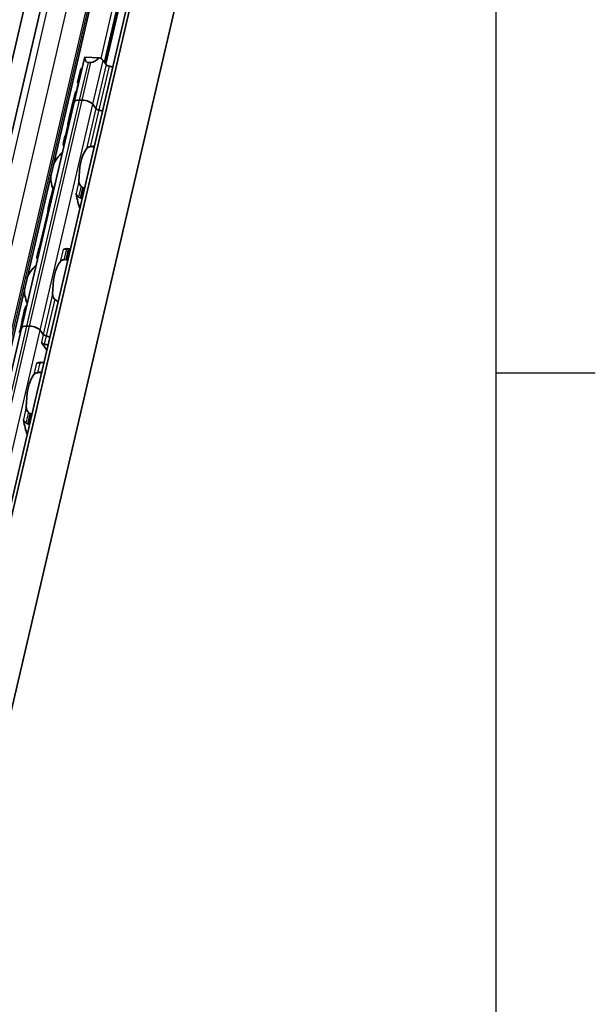
# Model space of a CAD drawing. Units: millimetres. Extents: x 0 to 1682, y 0 to 1188.
# Drawn here: x 1595 to 1676, y 802 to 941 of the extents above; entities that cross this region are included whole.
import ezdxf

# ---------------------------------------------------------------- set-up
doc = ezdxf.new("R2010")
doc.units = ezdxf.units.MM
doc.header["$LTSCALE"] = 2
doc.layers.get('0').update_dxf_attribs({"lineweight": 20})
for name, color, linetype, lineweight in [('Border', 7, 'Continuous', 25), ('Visible', 7, 'Continuous', 35), ('Visible narrow', 7, 'Continuous', 25)]:
    doc.layers.add(name, color=color, linetype=linetype, lineweight=lineweight)

# ---------------------------------------------------------------- blocks, each defined once
blk = doc.blocks.new('Borders TRI')
at = {"layer": 'Border'}
for p, q in [((831, 584), (831, 10)), ((831, 445.5), (838, 445.5))]:
    blk.add_line(p, q, dxfattribs=at)

msp = doc.modelspace()

# ---------------------------------------------------------------- linework, layer by layer
at = {"layer": 'Visible'}
for p, q in [((1512.2842, 523.4846), (1643.6296, 1086.9942)), ((1512.9838, 524.394), (1644.3292, 1087.9035)), ((1516.6343, 512.8761), (1649.6292, 1083.4628)), ((1502.7718, 534.5082), (1629.7871, 1079.4405)), ((1509.3678, 533.197), (1636.3831, 1078.1293)), ((1607.0013, 934.521), (1639.9725, 1075.977)), ((1590.3054, 920.0576), (1621.749, 1054.96)), ((1602.5552, 929.1472), (1603.9986, 935.3396)), ((1606.0856, 935.4042), (1604.0756, 935.464)), ((1604.9229, 934.7302), (1604.5556, 934.7411)), ((1607.0584, 934.4423), (1606.6366, 935.0234)), ((1603.3425, 933.2925), (1603.0245, 931.928)), ((1603.1356, 931.7616), (1602.9272, 930.8675)), ((1602.7152, 930.6011), (1602.395, 929.2275)), ((1602.7227, 930.6064), (1602.802, 930.604)), ((1595.1323, 897.3005), (1602.5552, 929.1472)), ((1602.3744, 929.1391), (1602.133, 928.1033)), ((1602.5019, 929.279), (1602.4334, 929.2811)), ((1603.6857, 929.4224), (1603.3184, 929.4333)), ((1603.6857, 929.4224), (1603.3184, 929.4333)), ((1605.6151, 928.2499), (1605.1932, 928.831)), ((1605.6151, 928.2499), (1605.1932, 928.831)), ((1601.962, 927.3698), (1601.694, 926.2198)), ((1602.1296, 928.0886), (1601.962, 927.3698)), ((1601.254, 924.3321), (1600.9932, 923.2133)), ((1601.5861, 925.4905), (1601.3632, 924.5341)), ((1599.2632, 915.6178), (1599.5968, 917.0488)), ((1599.7681, 917.1895), (1599.7458, 917.1901)), ((1604.0212, 917.0629), (1603.842, 917.0682)), ((1599.2194, 915.603), (1598.9371, 914.3921)), ((1599.4051, 915.7285), (1599.4274, 915.7278)), ((1603.5013, 915.6065), (1603.6805, 915.6012)), ((1598.8186, 913.6172), (1597.6729, 908.7018)), ((1597.564, 908.5009), (1597.2817, 907.2899)), ((1597.2917, 907.1593), (1597.6252, 908.5903)), ((1597.7377, 908.575), (1597.7601, 908.5744)), ((1601.5081, 908.4927), (1602.0201, 908.4774)), ((1601.8339, 908.4531), (1602.0132, 908.4478)), ((1597.4194, 907.1127), (1597.397, 907.1134)), ((1601.6725, 906.9861), (1601.4932, 906.9914)), ((1595.5079, 899.6797), (1595.2471, 898.5608)), ((1587.7093, 865.4538), (1595.1323, 897.3005)), ((1595.1283, 897.7849), (1594.9297, 896.9326)), ((1596.2628, 897.5757), (1595.8954, 897.5867)), ((1596.2628, 897.5757), (1595.8954, 897.5867)), ((1598.1921, 896.4032), (1597.7702, 896.9843)), ((1598.1921, 896.4032), (1597.7702, 896.9843)), ((1598.6914, 894.1962), (1597.924, 895.2532)), ((1597.7936, 892.4694), (1598.2855, 892.4547)), ((1596.419, 885.2215), (1596.5983, 885.2162)), ((1596.2576, 883.7545), (1596.0783, 883.7599))]:
    msp.add_line(p, q, dxfattribs=at)
for centre, start, end in [((1603.7584, 918.5569), 69.279619, 74.20307), ((1603.7584, 918.5569), 129.497076, 158.318282), ((1603.7584, 918.5569), 175.440716, 201.332904), ((1600.0469, 902.6335), 69.279619, 74.20307), ((1600.0469, 902.6335), 129.497076, 158.318282), ((1600.0469, 902.6335), 175.440716, 204.261922), ((1596.3354, 886.7102), 69.279619, 74.20307)]:
    msp.add_arc(centre, 4.5, start, end, dxfattribs=at)
for centre, major_axis, ratio, start_param, end_param in [((1605.1673, 935.0672), (-1.1687, 0.2724), 0.41822622, 6.00324214, 6.28318531), ((1605.5797, 936.8364), (-1.2505, -2.0313), 0.41169224, 5.67467372, 6.51574239), ((1605.947, 936.8255), (-1.2505, -2.0313), 0.41169224, 0.23255708, 1.07362576), ((1605.5346, 935.0562), (1.1687, -0.2724), 0.41822622, 0.44978449, 1.17951215), ((1607.0575, 932.711), (-3.6521, 0.8512), 0.41822622, 5.97710203, 6.21065498), ((1607.5176, 934.4287), (0.4869, -0.1135), 0.41822622, 3.59137715, 4.6986989), ((1607.0575, 932.711), (-3.6521, 0.8512), 0.41822622, 4.55300991, 4.6986989), ((1608.6658, 939.6111), (5.1787, 7.9752), 0.21244755, 2.53780494, 2.61033527), ((1605.311, 925.2182), (0.3374, -6.3882), 0.53725395, 3.99953844, 4.2181938), ((1605.3048, 925.1916), (-0.3018, 6.4835), 0.52969057, 0.92964197, 1.08183177), ((1606.0265, 928.2878), (-3.6521, 0.8512), 0.41822622, 6.20973946, 6.28318531), ((1606.0471, 928.3763), (-3.6521, 0.8512), 0.41822622, 6.11869844, 6.31214794), ((1603.7239, 928.8748), (-1.1687, 0.2724), 0.41822622, 5.16217347, 6.28318531), ((1603.7239, 928.8748), (-1.1687, 0.2724), 0.41822622, 5.16217347, 6.28318531), ((1604.0912, 928.8638), (-1.1687, 0.2724), 0.41822622, 3.59137715, 5.16217347), ((1604.0912, 928.8638), (1.1687, -0.2724), 0.41822622, 0.44978449, 2.02058082), ((1605.6141, 926.5186), (-3.6521, 0.8512), 0.41822622, 5.97710203, 6.28318531), ((1605.6141, 926.5186), (-3.6521, 0.8512), 0.41822622, 5.97710203, 6.28242599), ((1606.0742, 928.2363), (-0.4869, 0.1135), 0.41822622, 0.44978449, 1.55710624), ((1606.0742, 928.2363), (0.4869, -0.1135), 0.41822622, 3.59137715, 4.6986989), ((1605.6141, 926.5186), (-3.6521, 0.8512), 0.41822622, 4.55300991, 4.6986989), ((1605.6141, 926.5186), (-3.6521, 0.8512), 0.41822622, 4.55300991, 4.6986989), ((1605.3461, 925.3685), (-3.6521, 0.8512), 0.41822622, 5.97710203, 6.32145295), ((1608.1825, 918.4252), (-7.075, 4.741), 0.11213229, 6.21832132, 6.44777961), ((1605.044, 918.5186), (0.1369, 4.598), 0.39492158, 0.5001328, 1.69619965), ((1602.6622, 915.961), (0.0149, 0.4998), 0.39492158, 5.13542367, 5.40262389), ((1605.044, 918.5186), (0.1756, 5.8974), 0.39492158, 1.99383102, 2.40647594), ((1601.3249, 918.6293), (-0.1756, -5.8974), 0.39492158, 5.27714287, 5.328472), ((1597.6134, 902.706), (0.1756, 5.8974), 0.39492158, 0.0094531, 0.06078223), ((1601.011, 908.8768), (-0.0149, -0.4998), 0.39492158, 0.00148355, 0.20250143), ((1601.3325, 902.5953), (0.1756, 5.8974), 0.39492158, 0, 0.20250143), ((1601.3325, 902.5953), (0.1369, 4.598), 0.39492158, 0.5001328, 1.69619965), ((1598.4592, 895.8219), (-3.6521, 0.8512), 0.41822622, 5.97710203, 6.28318531), ((1596.301, 897.0281), (-1.1687, 0.2724), 0.41822622, 5.16217347, 6.28318531), ((1596.301, 897.0281), (-1.1687, 0.2724), 0.41822622, 5.16217347, 6.28318531), ((1596.6683, 897.0171), (1.1687, -0.2724), 0.41822622, 0.44978449, 2.02058082), ((1596.6683, 897.0171), (-1.1687, 0.2724), 0.41822622, 3.59137715, 5.16217347), ((1598.3832, 895.2395), (0.4869, -0.1135), 0.41822622, 3.59137715, 4.6986989), ((1598.6513, 896.3896), (0.4869, -0.1135), 0.41822622, 3.59137715, 4.6986989), ((1598.6513, 896.3896), (-0.4869, 0.1135), 0.41822622, 0.44978449, 1.55710624), ((1598.1911, 894.6719), (-3.6521, 0.8512), 0.41822622, 4.55300991, 4.6986989), ((1598.1911, 894.6719), (-3.6521, 0.8512), 0.41822622, 4.55300991, 4.6986989), ((1597.9231, 893.5218), (-3.6521, 0.8512), 0.41822622, 4.55300991, 4.6986989), ((1597.2729, 892.8396), (-0.0149, -0.4998), 0.39492158, 0.00139927, 0.21527568), ((1597.621, 886.6719), (0.1726, 5.7974), 0.39492158, 0, 0.21527568), ((1597.621, 886.6719), (-0.1369, -4.598), 0.39492158, 3.64172545, 4.8377923), ((1595.2392, 884.1143), (-0.0149, -0.4998), 0.39492158, 1.99383102, 2.26103124), ((1597.621, 886.6719), (-0.1756, -5.8974), 0.39492158, 5.13542367, 5.54806859)]:
    msp.add_ellipse(centre, major_axis=major_axis, ratio=ratio, start_param=start_param, end_param=end_param, dxfattribs=at)
for points, knots in [([(1603.1295, 931.7354), (1603.1202, 931.7493), (1603.1115, 931.7625), (1603.0564, 931.8471), (1603.0305, 931.8942), (1603.017, 931.9516), (1603.0582, 931.9275), (1603.132, 931.8675)], [-1.878071286, -1.878071286, -1.878071286, -1.878071286, -1.864923457, -1.864923457, -1.788471495, -1.788471495, -1.671599962, -1.671599962, -1.671599962, -1.671599962]), ([(1603.132, 931.8675), (1603.1358, 931.8645), (1603.1386, 931.8595), (1603.1406, 931.8529), (1603.1426, 931.8463), (1603.1438, 931.8382), (1603.144, 931.8289), (1603.1443, 931.8196), (1603.1436, 931.8091), (1603.1422, 931.7977), (1603.1408, 931.7864), (1603.1385, 931.7742), (1603.1356, 931.7616)], [0, 0, 0, 0, 0.25, 0.25, 0.25, 0.5, 0.5, 0.5, 0.75, 0.75, 0.75, 1, 1, 1, 1]), ([(1602.9272, 930.8675), (1602.922, 930.8454), (1602.9142, 930.8203), (1602.8959, 930.771), (1602.8853, 930.7469), (1602.8624, 930.6991), (1602.8483, 930.6734), (1602.8222, 930.6307), (1602.8101, 930.6136), (1602.791, 930.591), (1602.7823, 930.5832), (1602.7732, 930.5806), (1602.7708, 930.5809), (1602.7689, 930.5822)], [-0.0686196742, -0.0686196742, -0.0686196742, -0.0686196742, -0.0611194266, -0.0611194266, -0.053619179, -0.053619179, -0.0437296248, -0.0437296248, -0.0338400707, -0.0338400707, -0.0243574095, -0.0243574095, -0.0203404329, -0.0203404329, -0.0203404329, -0.0203404329]), ([(1602.3721, 928.9415), (1602.3795, 928.963), (1602.387, 928.9857), (1602.4057, 929.0464), (1602.4163, 929.0846), (1602.4318, 929.1511), (1602.4375, 929.1826), (1602.4434, 929.2327), (1602.4436, 929.2514), (1602.4406, 929.2769), (1602.4364, 929.2831), (1602.425, 929.2778), (1602.4178, 929.2663), (1602.4104, 929.2489)], [0.0795978324, 0.0795978324, 0.0795978324, 0.0795978324, 0.0863821061, 0.0863821061, 0.0976605012, 0.0976605012, 0.1089388962, 0.1089388962, 0.1202172912, 0.1202172912, 0.1336709231, 0.1336709231, 0.147124555, 0.147124555, 0.147124555, 0.147124555]), ([(1602.5026, 929.4662), (1602.5106, 929.4777), (1602.5186, 929.4854), (1602.5318, 929.4886), (1602.537, 929.4843), (1602.5423, 929.4666), (1602.5434, 929.4543), (1602.5412, 929.4211), (1602.5379, 929.4003), (1602.5276, 929.3561), (1602.5202, 929.3308), (1602.506, 929.2898), (1602.5, 929.2738), (1602.494, 929.2588)], [-0.1012752996, -0.1012752996, -0.1012752996, -0.1012752996, -0.0917649356, -0.0917649356, -0.0822545716, -0.0822545716, -0.0747545994, -0.0747545994, -0.0672546273, -0.0672546273, -0.0597546552, -0.0597546552, -0.0548953134, -0.0548953134, -0.0548953134, -0.0548953134]), ([(1601.5861, 925.4905), (1601.599, 925.5458), (1601.6116, 925.6102), (1601.633, 925.7409), (1601.6419, 925.807), (1601.6567, 925.9275), (1601.6633, 925.989), (1601.6744, 926.0916), (1601.6791, 926.1328), (1601.683, 926.1607)], [-0.1580414241, -0.1580414241, -0.1580414241, -0.1580414241, -0.1393103523, -0.1393103523, -0.1205792805, -0.1205792805, -0.1003897414, -0.1003897414, -0.0802002023, -0.0802002023, -0.0802002023, -0.0802002023]), ([(1601.1114, 922.949), (1601.038, 923.0635), (1600.9969, 923.1459), (1600.9857, 923.2571), (1601.0527, 923.2494), (1601.1697, 923.2024)], [-0.555056955, -0.555056955, -0.555056955, -0.555056955, -0.459035006, -0.459035006, -0.321928224, -0.321928224, -0.321928224, -0.321928224]), ([(1604.2933, 922.5793), (1604.3312, 922.6286), (1604.3831, 922.6785), (1604.5157, 922.7648), (1604.5963, 922.8013), (1604.7258, 922.839), (1604.7687, 922.8491), (1604.8134, 922.8571)], [0.120532718, 0.120532718, 0.120532718, 0.120532718, 0.152021656, 0.152021656, 0.183510594, 0.183510594, 0.1966861572, 0.1966861572, 0.1966861572, 0.1966861572]), ([(1603.5153, 917.2879), (1603.4789, 917.3154), (1603.4459, 917.3482), (1603.3522, 917.4635), (1603.3037, 917.5647), (1603.2412, 917.7794), (1603.2274, 917.8929), (1603.2253, 917.9972)], [0.2431829024, 0.2431829024, 0.2431829024, 0.2431829024, 0.2563584657, 0.2563584657, 0.2878474037, 0.2878474037, 0.3193363417, 0.3193363417, 0.3193363417, 0.3193363417]), ([(1599.7458, 917.1901), (1599.7228, 917.1908), (1599.6999, 917.1849), (1599.6602, 917.1622), (1599.6434, 917.1455), (1599.6152, 917.1053), (1599.6036, 917.0781), (1599.5968, 917.0488)], [-0.070309255, -0.070309255, -0.070309255, -0.070309255, -0.0628163886, -0.0628163886, -0.0553235222, -0.0553235222, -0.0459360567, -0.0459360567, -0.0459360567, -0.0459360567]), ([(1602.8238, 916.2747), (1602.8287, 916.258), (1602.8343, 916.2402), (1602.8404, 916.2212), (1602.8466, 916.2022), (1602.8533, 916.1819), (1602.8604, 916.1604)], [0, 0, 0, 0, 0.5, 0.5, 0.5, 1, 1, 1, 1]), ([(1602.8604, 916.1604), (1602.869, 916.1343), (1602.879, 916.1086), (1602.8904, 916.0836), (1602.9018, 916.0586), (1602.9146, 916.0342), (1602.9288, 916.0106), (1602.943, 915.987), (1602.9586, 915.9642), (1602.9756, 915.9423), (1602.9926, 915.9204), (1603.011, 915.8995), (1603.0307, 915.8798), (1603.0504, 915.8602), (1603.0714, 915.8417), (1603.0936, 915.8248), (1603.1157, 915.8078), (1603.1391, 915.7924), (1603.1636, 915.7788)], [0, 0, 0, 0, 0.16666667, 0.16666667, 0.16666667, 0.33333333, 0.33333333, 0.33333333, 0.5, 0.5, 0.5, 0.66666667, 0.66666667, 0.66666667, 0.83333333, 0.83333333, 0.83333333, 1, 1, 1, 1]), ([(1603.842, 917.0682), (1603.8293, 917.0686), (1603.8164, 917.0709), (1603.7908, 917.0791), (1603.7782, 917.0851), (1603.7588, 917.0972), (1603.7516, 917.1024), (1603.7447, 917.108)], [0.0757844924, 0.0757844924, 0.0757844924, 0.0757844924, 0.0799152475, 0.0799152475, 0.0840460026, 0.0840460026, 0.0866094521, 0.0866094521, 0.0866094521, 0.0866094521]), ([(1598.9075, 914.2219), (1598.9093, 914.2382), (1598.9114, 914.2544), (1598.9567, 914.5583), (1599.0943, 914.8622), (1599.2885, 915.1316)], [0.723930537, 0.723930537, 0.723930537, 0.723930537, 0.731547908, 0.731547908, 0.865669685, 0.865669685, 0.865669685, 0.865669685]), ([(1599.2635, 915.5316), (1599.258, 915.5568), (1599.2569, 915.584), (1599.266, 915.6345), (1599.2762, 915.6579), (1599.3027, 915.692), (1599.3193, 915.7061), (1599.3591, 915.7247), (1599.3821, 915.7292), (1599.4051, 915.7285)], [0.0976839719, 0.0976839719, 0.0976839719, 0.0976839719, 0.1065924723, 0.1065924723, 0.1155009727, 0.1155009727, 0.1229959165, 0.1229959165, 0.1304908602, 0.1304908602, 0.1304908602, 0.1304908602]), ([(1603.1636, 915.7788), (1603.2036, 915.7565), (1603.2435, 915.7336), (1603.2833, 915.7102), (1603.3231, 915.6868), (1603.3627, 915.6628), (1603.4021, 915.6383)], [0, 0, 0, 0, 0.5, 0.5, 0.5, 1, 1, 1, 1]), ([(1603.4021, 915.6383), (1603.411, 915.6328), (1603.4203, 915.6278), (1603.4535, 915.6131), (1603.4785, 915.6072), (1603.5013, 915.6065)], [-0.0104408584, -0.0104408584, -0.0104408584, -0.0104408584, -0.0074553676, -0.0074553676, 0, 0, 0, 0]), ([(1598.8186, 913.6172), (1598.8315, 913.6725), (1598.8441, 913.737), (1598.8655, 913.8676), (1598.8745, 913.9337), (1598.8892, 914.0542), (1598.8958, 914.1157), (1598.9035, 914.1869), (1598.9056, 914.2052), (1598.9075, 914.2219)], [-0.3160828482, -0.3160828482, -0.3160828482, -0.3160828482, -0.2973517764, -0.2973517764, -0.2786207046, -0.2786207046, -0.2584311655, -0.2584311655, -0.2506212499, -0.2506212499, -0.2506212499, -0.2506212499]), ([(1597.7377, 908.575), (1597.7148, 908.5757), (1597.693, 908.577), (1597.6584, 908.5802), (1597.6455, 908.5822), (1597.6279, 908.5864), (1597.6238, 908.5889), (1597.6275, 908.5933), (1597.6354, 908.5952), (1597.6471, 908.5967)], [0, 0, 0, 0, 0.0074949437, 0.0074949437, 0.0149898875, 0.0149898875, 0.0238983878, 0.0238983878, 0.0328068882, 0.0328068882, 0.0328068882, 0.0328068882]), ([(1601.0482, 908.3857), (1601.0351, 908.3814), (1601.023, 908.3788), (1601.0122, 908.3777), (1601.0013, 908.3765), (1600.9917, 908.3769), (1600.9833, 908.3785)], [0, 0, 0, 0, 0.5, 0.5, 0.5, 1, 1, 1, 1]), ([(1601.4537, 908.4429), (1601.4034, 908.4408), (1601.3544, 908.4377), (1601.2379, 908.4269), (1601.1691, 908.4168), (1601.0888, 908.398), (1601.0675, 908.392), (1601.0482, 908.3857)], [-0.3279994864, -0.3279994864, -0.3279994864, -0.3279994864, -0.3135640053, -0.3135640053, -0.2893820915, -0.2893820915, -0.2795290847, -0.2795290847, -0.2795290847, -0.2795290847]), ([(1601.7273, 908.4528), (1601.6818, 908.4513), (1601.6362, 908.4497), (1601.5906, 908.4481), (1601.545, 908.4464), (1601.4993, 908.4446), (1601.4537, 908.4429)], [0, 0, 0, 0, 0.5, 0.5, 0.5, 1, 1, 1, 1]), ([(1601.8339, 908.4531), (1601.8111, 908.4538), (1601.7848, 908.454), (1601.748, 908.4534), (1601.7376, 908.4532), (1601.7273, 908.4528)], [-0.1344268169, -0.1344268169, -0.1344268169, -0.1344268169, -0.1269714493, -0.1269714493, -0.1239859585, -0.1239859585, -0.1239859585, -0.1239859585]), ([(1597.3018, 907.2002), (1597.2897, 907.2281), (1597.2826, 907.2509), (1597.2773, 907.3031), (1597.2945, 907.3172), (1597.329, 907.3158)], [-0.495689858, -0.495689858, -0.495689858, -0.495689858, -0.459035006, -0.459035006, -0.386264242, -0.386264242, -0.386264242, -0.386264242]), ([(1597.2917, 907.1593), (1597.2898, 907.1512), (1597.2932, 907.1431), (1597.3091, 907.1305), (1597.3207, 907.125), (1597.3531, 907.1167), (1597.3741, 907.1141), (1597.397, 907.1134)], [-0.0946824534, -0.0946824534, -0.0946824534, -0.0946824534, -0.0852949879, -0.0852949879, -0.0778021215, -0.0778021215, -0.070309255, -0.070309255, -0.070309255, -0.070309255]), ([(1600.5819, 906.656), (1600.6197, 906.7052), (1600.6716, 906.7551), (1600.8043, 906.8414), (1600.8849, 906.8779), (1601.0143, 906.9156), (1601.0572, 906.9258), (1601.1019, 906.9337)], [0.120532718, 0.120532718, 0.120532718, 0.120532718, 0.152021656, 0.152021656, 0.183510594, 0.183510594, 0.1966861572, 0.1966861572, 0.1966861572, 0.1966861572]), ([(1601.3847, 906.9831), (1601.3933, 906.9846), (1601.402, 906.9859), (1601.4249, 906.9888), (1601.4392, 906.9901), (1601.4671, 906.9916), (1601.4806, 906.9918), (1601.4932, 906.9914)], [0.0650620273, 0.0650620273, 0.0650620273, 0.0650620273, 0.0676254768, 0.0676254768, 0.0717562319, 0.0717562319, 0.075886987, 0.075886987, 0.075886987, 0.075886987]), ([(1599.8038, 901.3646), (1599.7674, 901.392), (1599.7344, 901.4248), (1599.6407, 901.5401), (1599.5922, 901.6413), (1599.5297, 901.856), (1599.5159, 901.9696), (1599.5138, 902.0738)], [0.2431829024, 0.2431829024, 0.2431829024, 0.2431829024, 0.2563584657, 0.2563584657, 0.2878474037, 0.2878474037, 0.3193363417, 0.3193363417, 0.3193363417, 0.3193363417]), ([(1595.217, 898.3884), (1595.219, 898.4053), (1595.2212, 898.4223), (1595.2671, 898.7286), (1595.4054, 899.0348), (1595.6, 899.3068)], [0.724766099, 0.724766099, 0.724766099, 0.724766099, 0.732673469, 0.732673469, 0.866945014, 0.866945014, 0.866945014, 0.866945014]), ([(1595.1283, 897.7849), (1595.1414, 897.841), (1595.1542, 897.9065), (1595.1758, 898.039), (1595.1848, 898.106), (1595.1994, 898.226), (1595.2058, 898.2864), (1595.2133, 898.3553), (1595.2153, 898.3725), (1595.217, 898.3884)], [-0.3160938361, -0.3160938361, -0.3160938361, -0.3160938361, -0.2970763098, -0.2970763098, -0.2780587835, -0.2780587835, -0.2581555263, -0.2581555263, -0.2508168746, -0.2508168746, -0.2508168746, -0.2508168746]), ([(1597.3138, 892.3497), (1597.2999, 892.3449), (1597.2871, 892.3419), (1597.2756, 892.3406), (1597.2642, 892.3392), (1597.254, 892.3395), (1597.2453, 892.3412)], [0, 0, 0, 0, 0.5, 0.5, 0.5, 1, 1, 1, 1]), ([(1597.717, 892.4115), (1597.6669, 892.4092), (1597.6182, 892.4056), (1597.5012, 892.3936), (1597.4319, 892.3823), (1597.3525, 892.3621), (1597.3322, 892.3561), (1597.3138, 892.3497)], [-0.3307884426, -0.3307884426, -0.3307884426, -0.3307884426, -0.3164037756, -0.3164037756, -0.2919471521, -0.2919471521, -0.2826014242, -0.2826014242, -0.2826014242, -0.2826014242]), ([(1596.8704, 890.7326), (1596.9082, 890.7819), (1596.9601, 890.8318), (1597.0928, 890.9181), (1597.1734, 890.9546), (1597.3028, 890.9923), (1597.3458, 891.0024), (1597.3904, 891.0104)], [0.3405063558, 0.3405063558, 0.3405063558, 0.3405063558, 0.3719952938, 0.3719952938, 0.4034842318, 0.4034842318, 0.416659795, 0.416659795, 0.416659795, 0.416659795]), ([(1596.0923, 885.4412), (1596.0559, 885.4687), (1596.023, 885.5015), (1595.9292, 885.6168), (1595.8807, 885.718), (1595.8182, 885.9327), (1595.8044, 886.0462), (1595.8023, 886.1505)], [0.0232483726, 0.0232483726, 0.0232483726, 0.0232483726, 0.0364239358, 0.0364239358, 0.0679128738, 0.0679128738, 0.0994018118, 0.0994018118, 0.0994018118, 0.0994018118]), ([(1595.4008, 884.428), (1595.4057, 884.4114), (1595.4113, 884.3936), (1595.4174, 884.3746), (1595.4236, 884.3556), (1595.4303, 884.3353), (1595.4374, 884.3137)], [0, 0, 0, 0, 0.5, 0.5, 0.5, 1, 1, 1, 1]), ([(1595.4374, 884.3137), (1595.4479, 884.2822), (1595.4604, 884.2507), (1595.5118, 884.1453), (1595.5621, 884.076), (1595.6555, 883.9876), (1595.6965, 883.9568), (1595.7406, 883.9321)], [-0.2464344475, -0.2464344475, -0.2464344475, -0.2464344475, -0.2365814407, -0.2365814407, -0.212399527, -0.212399527, -0.1979640459, -0.1979640459, -0.1979640459, -0.1979640459]), ([(1596.419, 885.2215), (1596.3964, 885.2222), (1596.3723, 885.2293), (1596.3403, 885.2473), (1596.3307, 885.254), (1596.3217, 885.2613)], [0, 0, 0, 0, 0.0073959688, 0.0073959688, 0.0107298328, 0.0107298328, 0.0107298328, 0.0107298328]), ([(1595.7406, 883.9321), (1595.7807, 883.9098), (1595.8206, 883.8869), (1595.8603, 883.8635), (1595.9001, 883.8401), (1595.9397, 883.8161), (1595.9792, 883.7916)], [0, 0, 0, 0, 0.5, 0.5, 0.5, 1, 1, 1, 1]), ([(1595.9792, 883.7916), (1595.9869, 883.7868), (1595.995, 883.7824), (1596.0279, 883.767), (1596.0543, 883.7606), (1596.0783, 883.7599)], [-0.0776914634, -0.0776914634, -0.0776914634, -0.0776914634, -0.0750764763, -0.0750764763, -0.0672134085, -0.0672134085, -0.0672134085, -0.0672134085])]:
    msp.add_open_spline(points, degree=3, knots=knots, dxfattribs=at)
for points in [[(1602.7689, 930.5822), (1602.7373, 930.6043), (1602.7182, 930.6122), (1602.7153, 930.6009)], [(1601.962, 927.3698), (1601.9621, 927.3702), (1601.9622, 927.3706), (1601.9623, 927.371)], [(1601.4552, 924.4275), (1601.3421, 924.4267), (1601.2706, 924.4), (1601.2541, 924.332)], [(1601.3299, 924.4105), (1601.3414, 924.4474), (1601.3529, 924.4901), (1601.3632, 924.5341)], [(1604.8134, 922.8571), (1605.0101, 922.8913), (1605.205, 922.9249), (1605.3949, 922.955)], [(1603.7447, 917.108), (1603.707, 917.1389), (1603.6311, 917.1998), (1603.5541, 917.2589), (1603.5153, 917.2879)], [(1599.3532, 916.0001), (1599.2957, 915.8671), (1599.2502, 915.7335), (1599.2195, 915.6031)], [(1597.6221, 908.5731), (1597.5917, 908.5568), (1597.572, 908.5332), (1597.5641, 908.5008)], [(1597.6452, 908.5965), (1597.6548, 908.629), (1597.6643, 908.6649), (1597.6729, 908.7018)], [(1597.4, 907.0255), (1597.3783, 907.0593), (1597.3595, 907.0903), (1597.3436, 907.1183)], [(1601.1019, 906.9337), (1601.1494, 906.9421), (1601.2441, 906.9588), (1601.338, 906.9751), (1601.3847, 906.9831)], [(1600.273, 900.9808), (1600.1214, 901.115), (1599.9646, 901.2447), (1599.8038, 901.3646)], [(1595.8855, 900.5318), (1595.7101, 900.2584), (1595.5743, 899.9618), (1595.508, 899.6797)], [(1598.2803, 892.4328), (1598.0966, 892.4278), (1597.9077, 892.4201), (1597.717, 892.4115)], [(1597.3904, 891.0104), (1597.5871, 891.0446), (1597.782, 891.0783), (1597.9719, 891.1083)], [(1596.3217, 885.2613), (1596.284, 885.2922), (1596.2082, 885.3531), (1596.1311, 885.4122), (1596.0923, 885.4412)]]:
    msp.add_open_spline(points, degree=3, dxfattribs=at)
at = {"layer": 'Visible narrow'}
for p, q in [((1512.2913, 523.4991), (1643.6366, 1087.0087)), ((1503.8529, 534.9136), (1630.8682, 1079.846)), ((1506.5619, 534.833), (1633.5772, 1079.7653)), ((1509.0744, 533.8473), (1636.0897, 1078.7797)), ((1509.2566, 533.5963), (1636.2719, 1078.5287)), ((1606.924, 934.6275), (1639.8711, 1075.9801)), ((1606.3366, 935.2781), (1638.9219, 1075.0786)), ((1606.8036, 934.7934), (1639.4239, 1074.7438)), ((1603.3184, 929.4333), (1604.5556, 934.7411)), ((1603.6857, 929.4224), (1604.9229, 934.7302)), ((1605.1932, 928.831), (1606.6366, 935.0234)), ((1607.0584, 934.4423), (1605.6151, 928.2499)), ((1607.4634, 934.2266), (1606.0201, 928.0342)), ((1602.7775, 930.5819), (1602.7689, 930.5822)), ((1595.8954, 897.5867), (1603.3184, 929.4333)), ((1596.2628, 897.5757), (1603.6857, 929.4224)), ((1597.7702, 896.9843), (1605.1932, 928.831)), ((1602.3751, 928.9414), (1602.3721, 928.9415)), ((1602.5026, 929.4662), (1602.5419, 929.465)), ((1605.6151, 928.2499), (1604.2933, 922.5793)), ((1606.0201, 928.0342), (1604.8134, 922.8571)), ((1601.683, 926.1607), (1601.8579, 926.1555)), ((1601.3632, 924.5341), (1601.4792, 924.5306)), ((1601.5861, 925.4905), (1601.7021, 925.4871)), ((1603.2253, 917.9972), (1602.8238, 916.2747)), ((1603.5153, 917.2879), (1603.1636, 915.7788)), ((1599.4051, 915.7285), (1599.7458, 917.1901)), ((1602.8482, 916.1608), (1602.8604, 916.1604)), ((1603.7447, 917.108), (1603.4021, 915.6383)), ((1603.842, 917.0682), (1603.5013, 915.6065)), ((1598.9347, 913.6138), (1598.8186, 913.6172)), ((1599.0752, 914.2169), (1598.9075, 914.2219)), ((1597.397, 907.1134), (1597.7377, 908.575)), ((1597.7889, 908.6983), (1597.6729, 908.7018)), ((1600.9833, 908.3785), (1600.5819, 906.656)), ((1601.0361, 908.3861), (1601.0482, 908.3857)), ((1601.4537, 908.4429), (1601.1019, 906.9337)), ((1601.7273, 908.4528), (1601.3847, 906.9831)), ((1601.8339, 908.4531), (1601.4932, 906.9914)), ((1599.5138, 902.0738), (1598.1921, 896.4032)), ((1599.8038, 901.3646), (1598.5971, 896.1875)), ((1595.3847, 898.3834), (1595.217, 898.3884)), ((1588.4725, 865.74), (1595.8954, 897.5867)), ((1588.8398, 865.729), (1596.2628, 897.5757)), ((1590.3473, 865.1376), (1597.7702, 896.9843)), ((1595.2444, 897.7815), (1595.1283, 897.7849)), ((1598.1921, 896.4032), (1597.924, 895.2532)), ((1598.5971, 896.1875), (1598.3291, 895.0375)), ((1597.2453, 892.3412), (1596.8704, 890.7326)), ((1597.3005, 892.3501), (1597.3138, 892.3497)), ((1597.717, 892.4115), (1597.3904, 891.0104)), ((1595.8023, 886.1505), (1595.4008, 884.428)), ((1596.0923, 885.4412), (1595.7406, 883.9321)), ((1595.4253, 884.3141), (1595.4374, 884.3137)), ((1596.3217, 885.2613), (1595.9792, 883.7916)), ((1596.419, 885.2215), (1596.0783, 883.7599))]:
    msp.add_line(p, q, dxfattribs=at)

# ---------------------------------------------------------------- block references
at = {"xscale": 2, "yscale": 2, "zscale": 2}
msp.add_blockref('Borders TRI', (0, 0), dxfattribs=at)

doc.saveas('drawing.dxf')
